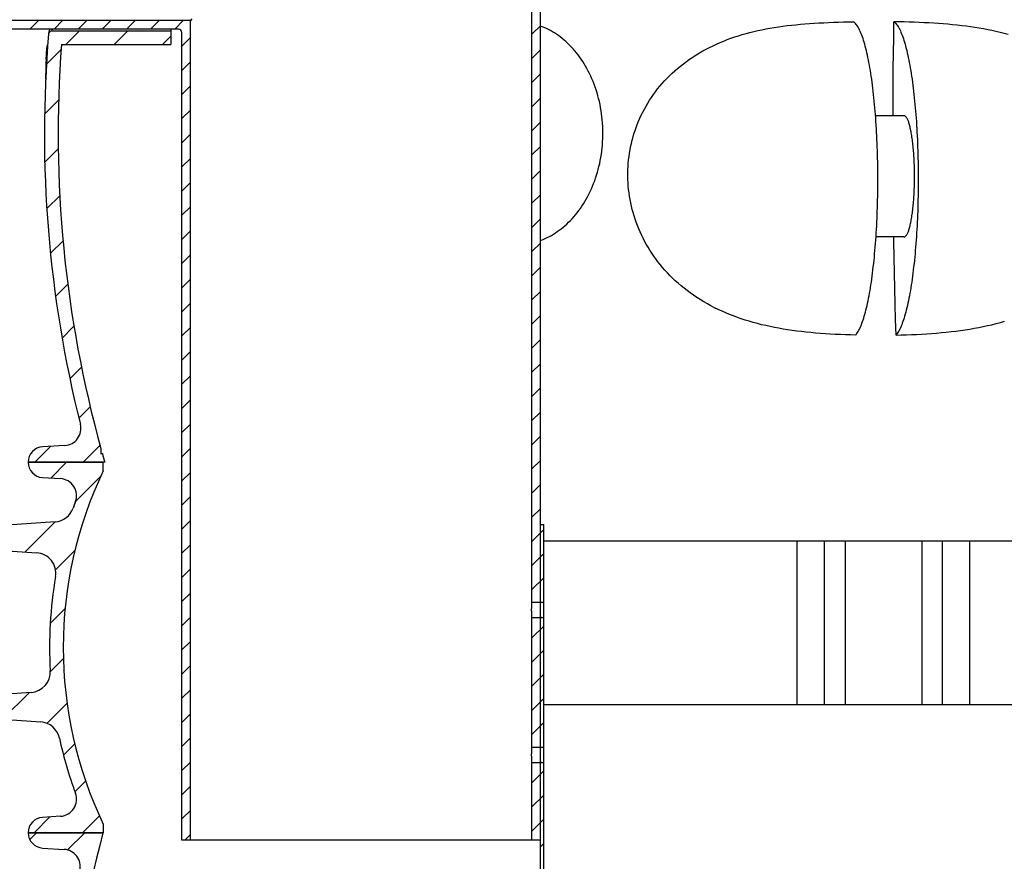
# Model space of a CAD drawing. Units: millimetres. Extents: x 3424 to 16568, y -2686 to 9586.
# Drawn here: x 5465 to 6042, y 2991 to 3484 of the extents above; entities that cross this region are included whole.
import ezdxf

# ---------------------------------------------------------------- set-up
doc = ezdxf.new("R2010")
doc.units = ezdxf.units.MM

msp = doc.modelspace()

# ---------------------------------------------------------------- linework, layer by layer
for p, q in [((5765.17, 3142.91), (5765.17, 3678.41)), ((5770.17, 2707.59), (5770.17, 3678.41)), ((5565.98, 3484.49), (5565.17, 3483.41)), ((5565.17, 3483.41), (5390.17, 3483.41)), ((5558.17, 3478.41), (5390.17, 3478.41)), ((5471.16, 3478.41), (5476.16, 3483.41)), ((5482.71, 3478.41), (5482.13, 3475.85)), ((5484.08, 3477.41), (5484.31, 3478.41)), ((5485.3, 3478.41), (5490.3, 3483.41)), ((5499.44, 3478.41), (5504.44, 3483.41)), ((5513.59, 3478.41), (5518.59, 3483.41)), ((5527.73, 3478.41), (5532.73, 3483.41)), ((5541.87, 3478.41), (5546.87, 3483.41)), ((5553.79, 3478.41), (5553.79, 3469.41)), ((5556.01, 3478.41), (5561.01, 3483.41)), ((5565.17, 3003.41), (5565.17, 3483.41)), ((5765.17, 3475.44), (5770.17, 3480.44)), ((5484.08, 3477.41), (5553.79, 3477.41)), ((5492.31, 3469.41), (5500.31, 3477.41)), ((5520.6, 3469.41), (5528.6, 3477.41)), ((5548.88, 3469.41), (5553.79, 3474.32)), ((5560.17, 3003.41), (5560.17, 3476.41)), ((5560.17, 3468.43), (5565.17, 3473.43)), ((5480.86, 3457.96), (5489.43, 3466.53)), ((5481.01, 3467.74), (5480.89, 3467.16)), ((5480.89, 3467.16), (5481.45, 3467.16)), ((5481.14, 3468.31), (5481.01, 3467.74)), ((5481.28, 3468.88), (5481.14, 3468.31)), ((5481.28, 3468.88), (5481.57, 3468.88)), ((5489.62, 3469.41), (5553.79, 3469.41)), ((5765.17, 3461.29), (5770.17, 3466.29)), ((5480.66, 3463.69), (5480.55, 3460.71)), ((5480.55, 3460.71), (5481.02, 3460.71)), ((5480.64, 3460.71), (5480.58, 3458.73)), ((5480.76, 3464.14), (5480.66, 3463.69)), ((5480.66, 3463.69), (5481.21, 3463.69)), ((5480.76, 3464.14), (5481.24, 3464.14)), ((5480.51, 3456.29), (5480.45, 3453.49)), ((5480.58, 3458.73), (5480.51, 3456.29)), ((5560.17, 3454.28), (5565.17, 3459.28)), ((5480.32, 3451.94), (5480.27, 3449.09)), ((5480.27, 3449.09), (5480.39, 3449.09)), ((5480.33, 3451.98), (5480.32, 3451.94)), ((5480.32, 3451.94), (5480.54, 3451.94)), ((5480.34, 3452.05), (5480.33, 3451.98)), ((5480.35, 3452.11), (5480.34, 3452.05)), ((5480.36, 3452.16), (5480.35, 3452.11)), ((5480.37, 3452.2), (5480.36, 3452.16)), ((5480.38, 3452.26), (5480.37, 3452.23)), ((5480.37, 3452.23), (5480.37, 3452.2)), ((5480.39, 3452.32), (5480.38, 3452.29)), ((5480.38, 3452.29), (5480.38, 3452.26)), ((5480.4, 3452.4), (5480.39, 3452.37)), ((5480.39, 3452.37), (5480.39, 3452.35)), ((5480.39, 3452.35), (5480.39, 3452.32)), ((5480.4, 3452.45), (5480.4, 3452.43)), ((5480.4, 3452.43), (5480.4, 3452.4)), ((5480.41, 3452.51), (5480.57, 3452.51)), ((5480.43, 3452.87), (5480.42, 3452.76)), ((5480.42, 3452.76), (5480.42, 3452.69)), ((5480.44, 3453.2), (5480.43, 3453)), ((5480.43, 3453), (5480.43, 3452.87)), ((5480.45, 3453.49), (5480.44, 3453.2)), ((5480.45, 3453.85), (5480.62, 3453.85)), ((5765.17, 3447.15), (5770.17, 3452.15)), ((5560.17, 3440.14), (5565.17, 3445.14)), ((5765.17, 3433.01), (5770.17, 3438.01)), ((5479.78, 3428.59), (5487.96, 3436.77)), ((5560.17, 3426), (5565.17, 3431)), ((5983.14, 3427.71), (5966.5, 3427.71)), ((5765.17, 3418.87), (5770.17, 3423.87)), ((5560.17, 3411.86), (5565.17, 3416.86)), ((5765.17, 3404.73), (5770.17, 3409.73)), ((5479.89, 3400.42), (5487.74, 3408.27)), ((5560.17, 3397.72), (5565.17, 3402.72)), ((5765.17, 3390.58), (5770.17, 3395.58)), ((5560.17, 3383.57), (5565.17, 3388.57)), ((5481.08, 3373.32), (5488.65, 3380.89)), ((5765.17, 3376.44), (5770.17, 3381.44)), ((5560.17, 3369.43), (5565.17, 3374.43)), ((5765.17, 3362.3), (5770.17, 3367.3)), ((5560.17, 3355.29), (5565.17, 3360.29)), ((5983.14, 3356.71), (5966.76, 3356.71)), ((5483.22, 3347.18), (5490.56, 3354.52)), ((5765.17, 3348.16), (5770.17, 3353.16)), ((5560.17, 3341.15), (5565.17, 3346.15)), ((5765.17, 3334.01), (5770.17, 3339.01)), ((5486.24, 3321.91), (5493.35, 3329.03)), ((5560.17, 3327), (5565.17, 3332)), ((5765.17, 3319.87), (5770.17, 3324.87)), ((5560.17, 3312.86), (5565.17, 3317.86)), ((5765.17, 3305.73), (5770.17, 3310.73)), ((5490.04, 3297.44), (5496.99, 3304.38)), ((5560.17, 3298.72), (5565.17, 3303.72)), ((5765.17, 3291.59), (5770.17, 3296.59)), ((5560.17, 3284.58), (5565.17, 3289.58)), ((5765.17, 3277.45), (5770.17, 3282.45)), ((5494.61, 3273.72), (5501.37, 3280.48)), ((5560.17, 3270.44), (5565.17, 3275.44)), ((5765.17, 3263.3), (5770.17, 3268.3)), ((5560.17, 3256.29), (5565.17, 3261.29)), ((5499.85, 3250.67), (5506.48, 3257.3)), ((5765.17, 3249.16), (5770.17, 3254.16)), ((5560.17, 3242.15), (5565.17, 3247.15)), ((5765.17, 3235.02), (5770.17, 3240.02)), ((5473.99, 3224.82), (5483.25, 3234.08)), ((5491.64, 3234.58), (5478.63, 3233.8)), ((5502.28, 3224.82), (5512.23, 3234.77)), ((5512.76, 3232.83), (5512.76, 3229.42)), ((5513.6, 3229.82), (5512.76, 3229.42)), ((5560.17, 3228.01), (5565.17, 3233.01)), ((5515.03, 3224.82), (5470.17, 3224.82)), ((5470.17, 3224.82), (5514.1, 3224.82)), ((5483.37, 3215.54), (5492.65, 3224.82)), ((5514.1, 3219.72), (5514.1, 3224.82)), ((5765.17, 3220.88), (5770.17, 3225.88)), ((5560.17, 3213.87), (5565.17, 3218.87)), ((5478.61, 3215.83), (5489.09, 3215.18)), ((5497.85, 3201.73), (5512.58, 3216.46)), ((5765.17, 3206.74), (5770.17, 3211.74)), ((5497.86, 3201.75), (5496.48, 3197.91)), ((5560.17, 3199.73), (5565.17, 3204.73)), ((5765.17, 3192.59), (5770.17, 3197.59)), ((5485.99, 3189.89), (5443.73, 3186.93)), ((5468.36, 3172.24), (5486.01, 3189.89)), ((5560.17, 3185.58), (5565.17, 3190.58)), ((5765.17, 3178.45), (5772.17, 3185.45)), ((5770.17, 3188.41), (5772.17, 3188.41)), ((5772.17, 2707.59), (5772.17, 3188.41)), ((5772.17, 3178.82), (6167.92, 3178.82)), ((5920.67, 3082.82), (5920.67, 3178.82)), ((5936.67, 3082.82), (5936.67, 3178.82)), ((5948.67, 3178.82), (5948.67, 3082.82)), ((5993.67, 3178.82), (5993.67, 3082.82)), ((6005.67, 3082.82), (6005.67, 3178.82)), ((6021.67, 3082.82), (6021.67, 3178.82)), ((5443.73, 3173.96), (5475.17, 3171.76)), ((5486.17, 3161.77), (5497.49, 3173.09)), ((5560.17, 3171.44), (5565.17, 3176.44)), ((5765.17, 3164.31), (5772.17, 3171.31)), ((5560.17, 3157.3), (5565.17, 3162.3)), ((5765.17, 3150.17), (5772.17, 3157.17)), ((5560.17, 3143.16), (5565.17, 3148.16)), ((5483.07, 3130.39), (5491.76, 3139.08)), ((5765.07, 3138.91), (5765.08, 3139.41)), ((5765.07, 3138.41), (5765.07, 3138.91)), ((5765.07, 3137.9), (5765.07, 3138.41)), ((5765.08, 3137.41), (5765.07, 3137.9)), ((5765.08, 3139.89), (5765.09, 3140.36)), ((5765.08, 3139.41), (5765.08, 3139.89)), ((5765.09, 3140.36), (5765.1, 3141.01)), ((5765.1, 3141.01), (5765.12, 3141.59)), ((5765.12, 3141.59), (5765.14, 3142.08)), ((5765.14, 3142.08), (5765.16, 3142.57)), ((5765.16, 3142.57), (5765.17, 3142.91)), ((5765.17, 3142.91), (5772.17, 3142.91)), ((5770.09, 3140.13), (5770.08, 3139.65)), ((5770.08, 3139.65), (5770.08, 3139.16)), ((5770.08, 3139.16), (5770.08, 3138.66)), ((5770.08, 3138.66), (5770.08, 3138.16)), ((5770.08, 3138.16), (5770.08, 3137.65)), ((5770.08, 3137.65), (5770.08, 3137.16)), ((5770.1, 3140.8), (5770.09, 3140.13)), ((5770.12, 3141.41), (5770.1, 3140.8)), ((5770.13, 3141.93), (5770.12, 3141.41)), ((5770.15, 3142.46), (5770.13, 3141.93)), ((5770.17, 3142.91), (5770.15, 3142.46)), ((5772.06, 3142.91), (5772.17, 3143.03)), ((5560.17, 3129.01), (5565.17, 3134.01)), ((5765.08, 3136.92), (5765.08, 3137.41)), ((5765.09, 3136.46), (5765.08, 3136.92)), ((5765.1, 3136.01), (5765.09, 3136.46)), ((5765.12, 3135.41), (5765.1, 3136.01)), ((5765.13, 3134.89), (5765.12, 3135.41)), ((5765.15, 3134.35), (5765.13, 3134.89)), ((5765.17, 3133.91), (5765.15, 3134.35)), ((5765.17, 3057.91), (5765.17, 3133.91)), ((5765.17, 3133.91), (5772.17, 3133.91)), ((5770.08, 3137.16), (5770.09, 3136.69)), ((5770.09, 3136.69), (5770.1, 3136.01)), ((5770.1, 3136.01), (5770.12, 3135.41)), ((5770.12, 3135.41), (5770.13, 3134.89)), ((5770.13, 3134.89), (5770.15, 3134.35)), ((5770.15, 3134.35), (5770.17, 3133.91)), ((5765.17, 3121.88), (5772.17, 3128.88)), ((5560.17, 3114.87), (5565.17, 3119.87)), ((5765.17, 3107.74), (5772.17, 3114.74)), ((5483.07, 3102.1), (5490.77, 3109.8)), ((5560.17, 3100.73), (5565.17, 3105.73)), ((5765.17, 3093.6), (5772.17, 3100.6)), ((5560.17, 3086.59), (5565.17, 3091.59)), ((5471.91, 3089.97), (5443.73, 3088)), ((5455.2, 3074.23), (5470.87, 3089.9)), ((5765.17, 3079.46), (5772.17, 3086.46)), ((5481.11, 3071.85), (5492.91, 3083.66)), ((5772.17, 3082.82), (6170.69, 3082.82)), ((5443.73, 3075.03), (5477.53, 3072.67)), ((5560.17, 3072.45), (5565.17, 3077.45)), ((5765.17, 3065.31), (5772.17, 3072.31)), ((5560.17, 3058.3), (5565.17, 3063.3)), ((5490.83, 3053.29), (5497.41, 3059.87)), ((5765.12, 3056.59), (5765.14, 3057.08)), ((5765.14, 3057.08), (5765.16, 3057.57)), ((5765.16, 3057.57), (5765.17, 3057.91)), ((5765.17, 3057.91), (5772.17, 3057.91)), ((5770.13, 3056.93), (5770.12, 3056.41)), ((5770.15, 3057.46), (5770.13, 3056.93)), ((5770.17, 3057.91), (5770.15, 3057.46)), ((5771.91, 3057.91), (5772.17, 3058.17)), ((5765.07, 3053.91), (5765.08, 3054.41)), ((5765.07, 3053.41), (5765.07, 3053.91)), ((5765.07, 3052.9), (5765.07, 3053.41)), ((5765.08, 3052.41), (5765.07, 3052.9)), ((5765.08, 3054.89), (5765.09, 3055.36)), ((5765.08, 3054.41), (5765.08, 3054.89)), ((5765.08, 3051.92), (5765.08, 3052.41)), ((5765.09, 3051.46), (5765.08, 3051.92)), ((5765.09, 3055.36), (5765.1, 3056.01)), ((5765.1, 3051.01), (5765.09, 3051.46)), ((5765.1, 3056.01), (5765.12, 3056.59)), ((5765.12, 3050.41), (5765.1, 3051.01)), ((5770.09, 3055.13), (5770.08, 3054.65)), ((5770.08, 3054.65), (5770.08, 3054.16)), ((5770.08, 3054.16), (5770.08, 3053.66)), ((5770.08, 3053.66), (5770.08, 3053.16)), ((5770.08, 3053.16), (5770.08, 3052.65)), ((5770.08, 3052.65), (5770.08, 3052.16)), ((5770.08, 3052.16), (5770.09, 3051.69)), ((5770.1, 3055.8), (5770.09, 3055.13)), ((5770.09, 3051.69), (5770.1, 3051.01)), ((5770.12, 3056.41), (5770.1, 3055.8)), ((5770.1, 3051.01), (5770.12, 3050.41)), ((5560.17, 3044.16), (5565.17, 3049.16)), ((5765.13, 3049.89), (5765.12, 3050.41)), ((5765.15, 3049.35), (5765.13, 3049.89)), ((5765.17, 3048.91), (5765.15, 3049.35)), ((5765.17, 3003.41), (5765.17, 3048.91)), ((5765.17, 3048.91), (5772.17, 3048.91)), ((5770.12, 3050.41), (5770.13, 3049.89)), ((5770.13, 3049.89), (5770.15, 3049.35)), ((5770.15, 3049.35), (5770.17, 3048.91)), ((5765.17, 3037.03), (5772.17, 3044.03)), ((5497.55, 3031.73), (5503.82, 3038)), ((5560.17, 3030.02), (5565.17, 3035.02)), ((5765.17, 3022.89), (5772.17, 3029.89)), ((5473.64, 3007.82), (5482.89, 3017.07)), ((5489.09, 3017.45), (5478.61, 3016.8)), ((5501.92, 3007.82), (5511.86, 3017.75)), ((5560.17, 3015.88), (5565.17, 3020.88)), ((5514.1, 3012.91), (5514.1, 3007.82)), ((5765.17, 3008.75), (5772.17, 3015.75)), ((5514.1, 3007.82), (5470.17, 3007.82)), ((5470.17, 3007.82), (5513.93, 3007.82)), ((5471.1, 3003.84), (5475.07, 3007.82)), ((5493.26, 2997.72), (5503.36, 3007.82)), ((5561.84, 3003.41), (5565.17, 3006.74)), ((5770.17, 3003.41), (5560.17, 3003.41)), ((5770.17, 2999.6), (5772.17, 3001.6)), ((5478.61, 2998.83), (5491.25, 2998.05))]:
    msp.add_line(p, q)
for points in [[(5799, 3452.36), (5798.25, 3453.85), (5797.47, 3455.31), (5796.66, 3456.74), (5795.83, 3458.13), (5794.97, 3459.49), (5794.08, 3460.82), (5793.18, 3462.11), (5792.24, 3463.36), (5791.29, 3464.58), (5790.31, 3465.76), (5789.32, 3466.9), (5788.3, 3468.01), (5787.27, 3469.08), (5786.21, 3470.1), (5785.14, 3471.09), (5784.06, 3472.04), (5782.95, 3472.96), (5781.84, 3473.83), (5780.71, 3474.66), (5779.56, 3475.45), (5778.4, 3476.2), (5777.24, 3476.91), (5776.06, 3477.58), (5774.87, 3478.2), (5773.67, 3478.79), (5772.46, 3479.34), (5771.24, 3479.84), (5770.17, 3480.25)], [(5954.86, 3299.23), (5951.85, 3299.31), (5948.85, 3299.41), (5945.88, 3299.53), (5942.93, 3299.66), (5940, 3299.82), (5937.11, 3300), (5934.24, 3300.2), (5931.4, 3300.43), (5928.59, 3300.68), (5925.81, 3300.96), (5923.06, 3301.27), (5920.35, 3301.6), (5917.67, 3301.96), (5915.02, 3302.35), (5912.4, 3302.77), (5909.81, 3303.22), (5907.25, 3303.7), (5904.73, 3304.22), (5902.23, 3304.77), (5899.76, 3305.35), (5897.33, 3305.97), (5894.91, 3306.62), (5892.53, 3307.31), (5890.18, 3308.03), (5887.85, 3308.8), (5885.54, 3309.6), (5883.26, 3310.44), (5881.01, 3311.33), (5878.78, 3312.25), (5876.57, 3313.22), (5874.39, 3314.24), (5872.23, 3315.3), (5870.09, 3316.41), (5867.97, 3317.56), (5865.89, 3318.76), (5863.84, 3320), (5861.84, 3321.28), (5859.88, 3322.6), (5857.97, 3323.95), (5856.11, 3325.33), (5854.31, 3326.74), (5852.56, 3328.17), (5850.86, 3329.63), (5849.21, 3331.11), (5847.62, 3332.62), (5846.07, 3334.16), (5844.57, 3335.72), (5843.12, 3337.3), (5841.72, 3338.91), (5840.37, 3340.53), (5839.06, 3342.18), (5837.8, 3343.85), (5836.59, 3345.54), (5835.43, 3347.25), (5834.31, 3348.98), (5833.24, 3350.73), (5832.21, 3352.49), (5831.23, 3354.28), (5830.3, 3356.07), (5829.41, 3357.89), (5828.57, 3359.71), (5827.77, 3361.56), (5827.03, 3363.41), (5826.33, 3365.28), (5825.67, 3367.16), (5825.06, 3369.05), (5824.5, 3370.95), (5823.98, 3372.86), (5823.51, 3374.77), (5823.09, 3376.7), (5822.72, 3378.62), (5822.39, 3380.56), (5822.11, 3382.5), (5821.87, 3384.44), (5821.68, 3386.38), (5821.54, 3388.33), (5821.45, 3390.27), (5821.4, 3392.22), (5821.4, 3394.17), (5821.44, 3396.11), (5821.53, 3398.05), (5821.67, 3399.99), (5821.86, 3401.92), (5822.09, 3403.85), (5822.36, 3405.77), (5822.69, 3407.69), (5823.06, 3409.59), (5823.47, 3411.49), (5823.94, 3413.38), (5824.45, 3415.26), (5825, 3417.13), (5825.6, 3418.99), (5826.25, 3420.84), (5826.94, 3422.67), (5827.68, 3424.49), (5828.47, 3426.29), (5829.3, 3428.08), (5830.18, 3429.85), (5831.1, 3431.61), (5832.07, 3433.35), (5833.08, 3435.07), (5834.15, 3436.77), (5835.25, 3438.45), (5836.41, 3440.11), (5837.61, 3441.75), (5838.86, 3443.37), (5840.15, 3444.96), (5841.49, 3446.53), (5842.88, 3448.08), (5844.32, 3449.6), (5845.8, 3451.1), (5847.33, 3452.57), (5848.91, 3454.02), (5850.55, 3455.43), (5852.23, 3456.83), (5853.97, 3458.19), (5855.76, 3459.53), (5857.59, 3460.83), (5859.47, 3462.1), (5861.38, 3463.32), (5863.33, 3464.5), (5865.3, 3465.63), (5867.29, 3466.71), (5869.31, 3467.75), (5871.34, 3468.74), (5873.39, 3469.69), (5875.46, 3470.59), (5877.56, 3471.46), (5879.68, 3472.28), (5881.82, 3473.07), (5883.99, 3473.82), (5886.18, 3474.53), (5888.4, 3475.2), (5890.64, 3475.84), (5892.91, 3476.44), (5895.2, 3477.01), (5897.52, 3477.55), (5899.88, 3478.06), (5902.26, 3478.53), (5904.67, 3478.97), (5907.11, 3479.39), (5909.59, 3479.77), (5912.1, 3480.13), (5914.64, 3480.46), (5917.21, 3480.76), (5919.82, 3481.03), (5922.46, 3481.28), (5925.14, 3481.51), (5927.85, 3481.72), (5930.59, 3481.9), (5933.37, 3482.06), (5936.18, 3482.21), (5939.02, 3482.33), (5941.89, 3482.44), (5944.79, 3482.53), (5947.71, 3482.61), (5950.66, 3482.67), (5953.63, 3482.72)], [(5954.86, 3299.23), (5955.24, 3299.7), (5955.62, 3300.22), (5955.99, 3300.79), (5956.37, 3301.41), (5956.74, 3302.08), (5957.1, 3302.8), (5957.47, 3303.57), (5957.83, 3304.39), (5958.18, 3305.26), (5958.54, 3306.18), (5958.89, 3307.15), (5959.23, 3308.16), (5959.57, 3309.23), (5959.91, 3310.33), (5960.24, 3311.49), (5960.57, 3312.69), (5960.89, 3313.93), (5961.2, 3315.22), (5961.51, 3316.55), (5961.82, 3317.92), (5962.12, 3319.33), (5962.41, 3320.79), (5962.7, 3322.28), (5962.98, 3323.82), (5963.25, 3325.39), (5963.52, 3326.99), (5963.78, 3328.64), (5964.03, 3330.32), (5964.28, 3332.03), (5964.52, 3333.78), (5964.75, 3335.56), (5964.97, 3337.37), (5965.19, 3339.21), (5965.4, 3341.08), (5965.6, 3342.98), (5965.79, 3344.9), (5965.98, 3346.85), (5966.15, 3348.83), (5966.32, 3350.83), (5966.48, 3352.85), (5966.64, 3354.9), (5966.78, 3356.96), (5966.91, 3359.04), (5967.04, 3361.14), (5967.16, 3363.26), (5967.27, 3365.39), (5967.37, 3367.54), (5967.46, 3369.7), (5967.54, 3371.87), (5967.61, 3374.06), (5967.67, 3376.25), (5967.73, 3378.45), (5967.77, 3380.66), (5967.81, 3382.87), (5967.84, 3385.09), (5967.85, 3387.31), (5967.86, 3389.53), (5967.86, 3391.75), (5967.85, 3393.97), (5967.83, 3396.19), (5967.8, 3398.41), (5967.76, 3400.62), (5967.72, 3402.83), (5967.66, 3405.03), (5967.6, 3407.22), (5967.52, 3409.4), (5967.44, 3411.57), (5967.34, 3413.72), (5967.24, 3415.87), (5967.13, 3418), (5967.01, 3420.11), (5966.89, 3422.21), (5966.75, 3424.29), (5966.6, 3426.35), (5966.45, 3428.39), (5966.29, 3430.41), (5966.12, 3432.4), (5965.94, 3434.37), (5965.75, 3436.32), (5965.56, 3438.24), (5965.35, 3440.13), (5965.14, 3441.99), (5964.93, 3443.83), (5964.7, 3445.63), (5964.47, 3447.41), (5964.23, 3449.15), (5963.98, 3450.85), (5963.72, 3452.52), (5963.46, 3454.16), (5963.19, 3455.76), (5962.92, 3457.32), (5962.64, 3458.85), (5962.35, 3460.33), (5962.05, 3461.78), (5961.75, 3463.19), (5961.45, 3464.55), (5961.14, 3465.87), (5960.82, 3467.15), (5960.5, 3468.38), (5960.17, 3469.57), (5959.84, 3470.72), (5959.5, 3471.82), (5959.16, 3472.87), (5958.81, 3473.87), (5958.46, 3474.83), (5958.11, 3475.74), (5957.75, 3476.6), (5957.39, 3477.41), (5957.03, 3478.17), (5956.66, 3478.88), (5956.29, 3479.54), (5955.92, 3480.15), (5955.54, 3480.71), (5955.16, 3481.22), (5954.78, 3481.67), (5954.4, 3482.07), (5954.02, 3482.42), (5953.63, 3482.72)], [(5976.74, 3427.71), (5976.78, 3436.77), (5976.83, 3445.98), (5976.91, 3455.17), (5977.01, 3464.37), (5977.12, 3473.55), (5977.27, 3482.72)], [(5977.27, 3482.72), (5977.65, 3482.42), (5978.03, 3482.07), (5978.42, 3481.67), (5978.8, 3481.22), (5979.18, 3480.71), (5979.55, 3480.15), (5979.92, 3479.54), (5980.3, 3478.88), (5980.66, 3478.17), (5981.03, 3477.41), (5981.39, 3476.6), (5981.75, 3475.74), (5982.1, 3474.83), (5982.45, 3473.87), (5982.8, 3472.87), (5983.14, 3471.82), (5983.47, 3470.72), (5983.81, 3469.57), (5984.13, 3468.38), (5984.46, 3467.15), (5984.77, 3465.87), (5985.08, 3464.55), (5985.39, 3463.19), (5985.69, 3461.78), (5985.98, 3460.33), (5986.27, 3458.85), (5986.55, 3457.32), (5986.83, 3455.76), (5987.1, 3454.16), (5987.36, 3452.52), (5987.61, 3450.85), (5987.86, 3449.15), (5988.1, 3447.41), (5988.34, 3445.63), (5988.56, 3443.83), (5988.78, 3441.99), (5988.99, 3440.13), (5989.19, 3438.24), (5989.39, 3436.32), (5989.58, 3434.37), (5989.75, 3432.4), (5989.92, 3430.41), (5990.09, 3428.39), (5990.24, 3426.35), (5990.39, 3424.29), (5990.52, 3422.21), (5990.65, 3420.11), (5990.77, 3418), (5990.88, 3415.87), (5990.98, 3413.72), (5991.07, 3411.57), (5991.16, 3409.4), (5991.23, 3407.22), (5991.3, 3405.03), (5991.35, 3402.83), (5991.4, 3400.62), (5991.44, 3398.41), (5991.47, 3396.19), (5991.49, 3393.97), (5991.5, 3391.75), (5991.5, 3389.53), (5991.49, 3387.31), (5991.47, 3385.09), (5991.44, 3382.87), (5991.41, 3380.66), (5991.36, 3378.45), (5991.31, 3376.25), (5991.25, 3374.06), (5991.17, 3371.87), (5991.09, 3369.7), (5991, 3367.54), (5990.9, 3365.39), (5990.79, 3363.26), (5990.68, 3361.14), (5990.55, 3359.04), (5990.41, 3356.96), (5990.27, 3354.9), (5990.12, 3352.85), (5989.96, 3350.83), (5989.79, 3348.83), (5989.61, 3346.85), (5989.43, 3344.9), (5989.23, 3342.98), (5989.03, 3341.08), (5988.82, 3339.21), (5988.61, 3337.37), (5988.38, 3335.56), (5988.15, 3333.78), (5987.91, 3332.03), (5987.67, 3330.32), (5987.41, 3328.64), (5987.15, 3326.99), (5986.88, 3325.39), (5986.61, 3323.82), (5986.33, 3322.28), (5986.04, 3320.79), (5985.75, 3319.33), (5985.45, 3317.92), (5985.15, 3316.55), (5984.84, 3315.22), (5984.52, 3313.93), (5984.2, 3312.69), (5983.87, 3311.49), (5983.54, 3310.33), (5983.21, 3309.23), (5982.87, 3308.16), (5982.52, 3307.15), (5982.17, 3306.18), (5981.82, 3305.26), (5981.46, 3304.39), (5981.1, 3303.57), (5980.74, 3302.8), (5980.37, 3302.08), (5980, 3301.41), (5979.63, 3300.79), (5979.25, 3300.22), (5978.88, 3299.7), (5978.5, 3299.23)], [(6044.13, 3475.2), (6041.8, 3475.84), (6039.44, 3476.44), (6037.05, 3477.01), (6034.64, 3477.55), (6032.2, 3478.05), (6029.74, 3478.53), (6027.24, 3478.97), (6024.72, 3479.39), (6022.17, 3479.77), (6019.58, 3480.13), (6016.97, 3480.45), (6014.32, 3480.76), (6011.64, 3481.03), (6008.93, 3481.28), (6006.19, 3481.51), (6003.42, 3481.72), (6000.62, 3481.9), (5997.79, 3482.06), (5994.93, 3482.21), (5992.04, 3482.33), (5989.13, 3482.44), (5986.19, 3482.53), (5983.24, 3482.61), (5980.26, 3482.67), (5977.27, 3482.72)], [(5480.89, 3467.16), (5480.86, 3466.66), (5480.76, 3464.14)], [(5480.41, 3452.51), (5480.41, 3452.5), (5480.41, 3452.49), (5480.41, 3452.48), (5480.4, 3452.46), (5480.4, 3452.45)], [(5480.42, 3452.69), (5480.42, 3452.62), (5480.42, 3452.59), (5480.41, 3452.56), (5480.41, 3452.54), (5480.41, 3452.51)], [(5777.79, 3358.34), (5778.95, 3359.07), (5780.1, 3359.83), (5781.24, 3360.64), (5782.37, 3361.49), (5783.48, 3362.38), (5784.57, 3363.31), (5785.65, 3364.28), (5786.72, 3365.29), (5787.76, 3366.34), (5788.79, 3367.42), (5789.79, 3368.55), (5790.78, 3369.71), (5791.75, 3370.91), (5792.69, 3372.14), (5793.61, 3373.41), (5794.51, 3374.72), (5795.38, 3376.06), (5796.23, 3377.44), (5797.05, 3378.85), (5797.84, 3380.29), (5798.61, 3381.77), (5799.34, 3383.28), (5800.05, 3384.81), (5800.72, 3386.38), (5801.37, 3387.97), (5801.98, 3389.59), (5802.55, 3391.23), (5803.1, 3392.9), (5803.6, 3394.59), (5804.08, 3396.3), (5804.51, 3398.03), (5804.91, 3399.78), (5805.27, 3401.54), (5805.6, 3403.32), (5805.89, 3405.11), (5806.13, 3406.92), (5806.34, 3408.73), (5806.51, 3410.55), (5806.64, 3412.38), (5806.73, 3414.22), (5806.78, 3416.05), (5806.79, 3417.89), (5806.76, 3419.73), (5806.69, 3421.57), (5806.58, 3423.4), (5806.44, 3425.22), (5806.25, 3427.04), (5806.02, 3428.85), (5805.75, 3430.65), (5805.45, 3432.44), (5805.11, 3434.21), (5804.73, 3435.97), (5804.31, 3437.71), (5803.86, 3439.43), (5803.37, 3441.13), (5802.84, 3442.81), (5802.28, 3444.47), (5801.69, 3446.1), (5801.06, 3447.7), (5800.41, 3449.28), (5799.72, 3450.83), (5799, 3452.36)], [(5989.32, 3392.21), (5989.32, 3393.3), (5989.31, 3394.39), (5989.3, 3395.48), (5989.28, 3396.56), (5989.25, 3397.65), (5989.22, 3398.72), (5989.18, 3399.79), (5989.14, 3400.86), (5989.09, 3401.91), (5989.03, 3402.96), (5988.97, 3403.99), (5988.91, 3405.02), (5988.83, 3406.03), (5988.76, 3407.03), (5988.68, 3408.02), (5988.59, 3408.99), (5988.5, 3409.94), (5988.4, 3410.88), (5988.3, 3411.8), (5988.19, 3412.7), (5988.08, 3413.58), (5987.96, 3414.45), (5987.84, 3415.29), (5987.71, 3416.11), (5987.58, 3416.9), (5987.45, 3417.68), (5987.31, 3418.43), (5987.17, 3419.15), (5987.02, 3419.85), (5986.87, 3420.52), (5986.72, 3421.17), (5986.56, 3421.79), (5986.4, 3422.38), (5986.24, 3422.94), (5986.07, 3423.47), (5985.9, 3423.98), (5985.73, 3424.45), (5985.55, 3424.89), (5985.38, 3425.3), (5985.2, 3425.68), (5985.02, 3426.03), (5984.84, 3426.35), (5984.65, 3426.63), (5984.47, 3426.88), (5984.28, 3427.1), (5984.09, 3427.29), (5983.9, 3427.44), (5983.71, 3427.56), (5983.52, 3427.64), (5983.33, 3427.69), (5983.14, 3427.71)], [(5983.14, 3356.71), (5983.33, 3356.72), (5983.52, 3356.77), (5983.71, 3356.86), (5983.9, 3356.98), (5984.09, 3357.13), (5984.28, 3357.31), (5984.47, 3357.53), (5984.65, 3357.78), (5984.84, 3358.07), (5985.02, 3358.38), (5985.2, 3358.73), (5985.38, 3359.11), (5985.55, 3359.52), (5985.73, 3359.96), (5985.9, 3360.44), (5986.07, 3360.94), (5986.24, 3361.47), (5986.4, 3362.04), (5986.56, 3362.63), (5986.72, 3363.24), (5986.87, 3363.89), (5987.02, 3364.56), (5987.17, 3365.26), (5987.31, 3365.99), (5987.45, 3366.74), (5987.58, 3367.51), (5987.71, 3368.31), (5987.84, 3369.13), (5987.96, 3369.97), (5988.08, 3370.83), (5988.19, 3371.71), (5988.3, 3372.61), (5988.4, 3373.53), (5988.5, 3374.47), (5988.59, 3375.43), (5988.68, 3376.4), (5988.76, 3377.38), (5988.83, 3378.38), (5988.91, 3379.4), (5988.97, 3380.42), (5989.03, 3381.46), (5989.09, 3382.5), (5989.14, 3383.56), (5989.18, 3384.62), (5989.22, 3385.69), (5989.25, 3386.77), (5989.28, 3387.85), (5989.3, 3388.93), (5989.31, 3390.02), (5989.32, 3391.11), (5989.32, 3392.21)], [(5770.17, 3354.67), (5770.59, 3354.82), (5771.81, 3355.3), (5773.03, 3355.83), (5774.23, 3356.39), (5775.43, 3357), (5776.61, 3357.65), (5777.79, 3358.34)], [(5978.5, 3299.23), (5978.23, 3308.32), (5977.99, 3317.42), (5977.77, 3326.54), (5977.57, 3335.68), (5977.39, 3344.83), (5977.24, 3353.99), (5977.2, 3356.71)], [(5978.5, 3299.23), (5981.54, 3299.31), (5984.55, 3299.41), (5987.56, 3299.53), (5990.54, 3299.66), (5993.5, 3299.82), (5996.44, 3300), (5999.36, 3300.2), (6002.25, 3300.43), (6005.11, 3300.68), (6007.94, 3300.96), (6010.74, 3301.27), (6013.52, 3301.6), (6016.26, 3301.96), (6018.97, 3302.35), (6021.66, 3302.77), (6024.31, 3303.22), (6026.94, 3303.7), (6029.53, 3304.22), (6032.1, 3304.77), (6034.64, 3305.35), (6037.15, 3305.97), (6039.63, 3306.62), (6042.09, 3307.31)]]:
    msp.add_lwpolyline(points)
for centre, radius, start, end in [((5558.17, 3476.41), 2, 359.99999, 90.00001), ((6179.67, 3417.46), 700, 175.23752, 194.09421), ((5484.08, 3475.41), 2, 90, 175.23752), ((6179.67, 3417.46), 692, 175.69449, 195.4739), ((5491.05, 3244.56), 10, 273.42195, 14.09421), ((5479.17, 3224.82), 9, 93.42195, 180), ((6179.67, 3417.46), 692, 195.73298, 196.16372), ((5479.17, 3224.82), 9, 180, 266.41927), ((5730.62, 3116.32), 239.94, 154.47182, 205.52818), ((5488.47, 3205.2), 10, 339.84422, 86.41927), ((5730.62, 3116.32), 247.94, 159.84422, 160.78758), ((5485.15, 3201.86), 12, 274, 340.78758), ((5474.33, 3159.79), 12, 350.37159, 86), ((5730.62, 3116.32), 247.94, 170.37159, 183.16985), ((5471.07, 3101.94), 12, 274, 3.16985), ((5476.69, 3060.7), 12, 12.35432, 86), ((5730.62, 3116.32), 247.94, 192.35432, 200.15578), ((5488.47, 3027.43), 10, 273.58073, 20.15578), ((5479.17, 3007.82), 9, 93.58073, 180), ((5479.17, 3007.82), 9, 180, 266.45095), ((6458.69, 2766.82), 975.02, 165.68958, 194.31042), ((5490.63, 2988.07), 10, 347.12595, 86.45095)]:
    msp.add_arc(centre, radius, start, end)

doc.saveas('drawing.dxf')
